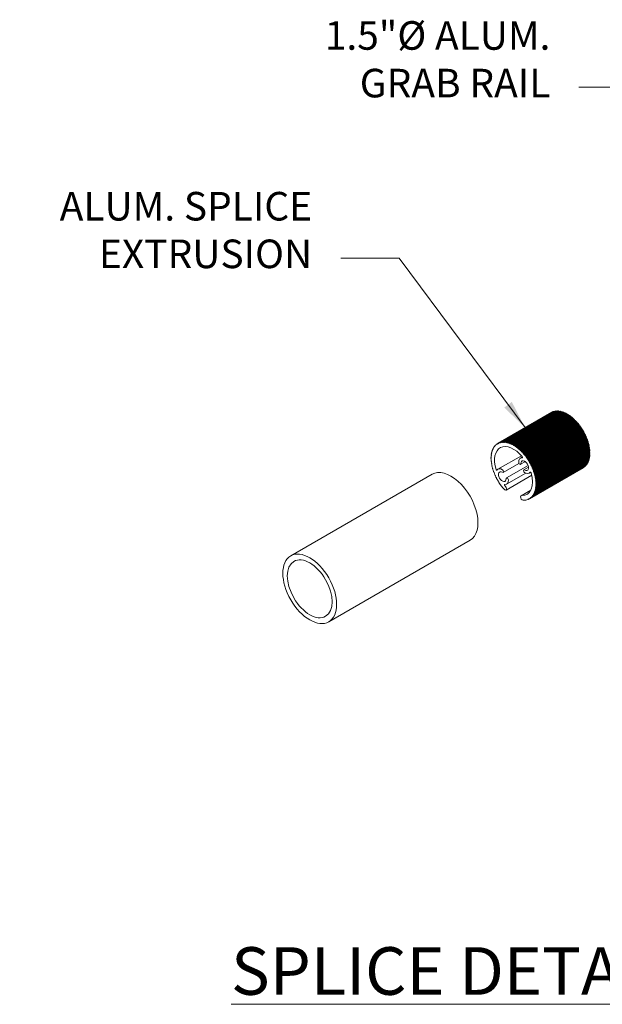
# Model space of a CAD drawing. Units: inches. Extents: x 269 to 676, y 1437 to 1894.
# Drawn here: x 323 to 334, y 1529 to 1548 of the extents above; entities that cross this region are included whole.
import ezdxf

# ---------------------------------------------------------------- set-up
doc = ezdxf.new("R2010")
doc.units = ezdxf.units.IN
doc.header["$MEASUREMENT"] = 0
doc.layers.add('Detail', color=2, linetype='Continuous')
doc.layers.add('Dims', color=3, linetype='Continuous')
doc.styles.get("Standard").update_dxf_attribs({"font": 'Romans.shx'})
doc.dimstyles.get("Standard").update_dxf_attribs({"dimtxt": 0.0938, "dimasz": 0.0938, "dimexe": 0.0625, "dimexo": 0.0625, "dimgap": 0.0938, "dimtad": 0, "dimdec": 4, "dimzin": 0, "dimdsep": 46, "dimlunit": 5, "dimtxsty": 'Standard', "dimcen": 0, "dimclrd": 7, "dimclre": 7, "dimclrt": 7, "dimadec": 1, "dimazin": 0, "dimtfac": 1, "dimtdec": 4, "dimtofl": 0, "dimtmove": 0, "dimatfit": 3, "dimfxl": 0.18, "dimfrac": 2, "dimtolj": 1, "dimtzin": 0, "dimlwd": 5, "dimlwe": 5, "dimarcsym": 0})

msp = doc.modelspace()

# ---------------------------------------------------------------- linework, layer by layer
at = {"layer": 'Detail', "color": 7, "lineweight": 5, "extrusion": (0, 0.816497, 0.57735)}
for p, q in [((332.0425, 1539.87969), (333.10316, 1540.49206)), ((332.05478, 1539.88631), (333.11544, 1540.49868)), ((332.06751, 1539.89211), (333.12817, 1540.50448)), ((332.08066, 1539.89709), (333.14132, 1540.50946)), ((332.09422, 1539.90124), (333.15488, 1540.51361)), ((332.10817, 1539.90456), (333.16883, 1540.51693)), ((332.12248, 1539.90704), (333.18314, 1540.51941)), ((332.13715, 1539.90867), (333.19781, 1540.52104)), ((332.15214, 1539.90946), (333.2128, 1540.52183)), ((332.16743, 1539.9094), (333.22809, 1540.52177)), ((332.183, 1539.9085), (333.24366, 1540.52087)), ((332.19883, 1539.90675), (333.25949, 1540.51912)), ((332.21489, 1539.90416), (333.27555, 1540.51653)), ((332.23117, 1539.90073), (333.29183, 1540.5131)), ((332.24763, 1539.89646), (333.30829, 1540.50883)), ((332.25707, 1539.88772), (333.31773, 1540.50009)), ((332.26425, 1539.89137), (333.32491, 1540.50374)), ((332.27357, 1539.88228), (333.33423, 1540.49465)), ((332.28101, 1539.88546), (333.34167, 1540.49783)), ((332.2902, 1539.87603), (333.35086, 1540.48841)), ((332.29788, 1539.87873), (333.35855, 1540.4911)), ((332.30693, 1539.86899), (333.36759, 1540.48136)), ((332.31485, 1539.87121), (333.37551, 1540.48358)), ((332.32374, 1539.86116), (333.3844, 1540.47353)), ((332.33187, 1539.86289), (333.39253, 1540.47526)), ((332.34059, 1539.85255), (333.40125, 1540.46492)), ((332.34893, 1539.8538), (333.40959, 1540.46617)), ((332.35747, 1539.84318), (333.41813, 1540.45555)), ((332.36601, 1539.84394), (333.42667, 1540.45631)), ((332.37435, 1539.83306), (333.43501, 1540.44543)), ((332.38307, 1539.83333), (333.44373, 1540.4457)), ((332.3912, 1539.8222), (333.45186, 1540.43458)), ((332.40009, 1539.82199), (333.46075, 1540.43436)), ((332.40801, 1539.81063), (333.46867, 1540.423)), ((332.41705, 1539.80993), (333.47771, 1540.4223)), ((332.42474, 1539.79836), (333.4854, 1540.41073)), ((332.43393, 1539.79717), (333.49459, 1540.40954)), ((333.10371, 1540.49191), (333.10316, 1540.49206)), ((333.11713, 1540.49811), (333.11544, 1540.49868)), ((333.13089, 1540.50344), (333.12817, 1540.50448)), ((333.14498, 1540.5079), (333.14132, 1540.50946)), ((333.15939, 1540.51148), (333.15488, 1540.51361)), ((333.17412, 1540.5142), (333.16883, 1540.51693)), ((333.18915, 1540.51604), (333.18314, 1540.51941)), ((333.20446, 1540.51702), (333.19781, 1540.52104)), ((333.22004, 1540.51713), (333.2128, 1540.52183)), ((333.23587, 1540.51637), (333.22809, 1540.52177)), ((333.25193, 1540.51476), (333.24366, 1540.52087)), ((333.2682, 1540.51228), (333.25949, 1540.51912)), ((333.28466, 1540.50896), (333.27555, 1540.51653)), ((333.30129, 1540.50479), (333.29183, 1540.5131)), ((333.31773, 1540.50009), (333.30829, 1540.50883)), ((333.32491, 1540.50374), (333.31773, 1540.50009)), ((333.33423, 1540.49465), (333.32491, 1540.50374)), ((333.34167, 1540.49783), (333.33423, 1540.49465)), ((333.35086, 1540.48841), (333.34167, 1540.49783)), ((333.35855, 1540.4911), (333.35086, 1540.48841)), ((333.36759, 1540.48136), (333.35855, 1540.4911)), ((333.37551, 1540.48358), (333.36759, 1540.48136)), ((333.3844, 1540.47353), (333.37551, 1540.48358)), ((333.39253, 1540.47526), (333.3844, 1540.47353)), ((333.40125, 1540.46492), (333.39253, 1540.47526)), ((333.40959, 1540.46617), (333.40125, 1540.46492)), ((333.41813, 1540.45555), (333.40959, 1540.46617)), ((333.42667, 1540.45631), (333.41813, 1540.45555)), ((333.43501, 1540.44543), (333.42667, 1540.45631)), ((333.44373, 1540.4457), (333.43501, 1540.44543)), ((333.45186, 1540.43458), (333.44373, 1540.4457)), ((333.46075, 1540.43436), (333.45186, 1540.43458)), ((333.46867, 1540.423), (333.46075, 1540.43436)), ((333.47771, 1540.4223), (333.46867, 1540.423)), ((333.4854, 1540.41073), (333.47771, 1540.4223)), ((333.49459, 1540.40954), (333.4854, 1540.41073)), ((333.50203, 1540.39778), (333.49459, 1540.40954)), ((332.44137, 1539.78541), (333.50203, 1540.39778)), ((332.45069, 1539.78373), (333.51135, 1540.3961)), ((332.45787, 1539.77179), (333.51853, 1540.38416)), ((332.46731, 1539.76963), (333.52797, 1540.382)), ((332.47423, 1539.75753), (333.53489, 1540.3699)), ((332.48377, 1539.75488), (333.54443, 1540.36726)), ((332.49042, 1539.74264), (333.55108, 1540.35501)), ((332.50005, 1539.73952), (333.56071, 1540.3519)), ((332.50641, 1539.72716), (333.56707, 1540.33953)), ((332.51611, 1539.72357), (333.57677, 1540.33594)), ((332.52218, 1539.71109), (333.58284, 1540.32346)), ((332.53194, 1539.70704), (333.5926, 1540.31941)), ((332.5377, 1539.69448), (333.59836, 1540.30685)), ((332.54751, 1539.68996), (333.60817, 1540.30233)), ((332.55296, 1539.67733), (333.61362, 1540.2897)), ((332.5628, 1539.67236), (333.62346, 1540.28473)), ((332.56794, 1539.65968), (333.6286, 1540.27205)), ((332.57779, 1539.65426), (333.63845, 1540.26664)), ((332.5826, 1539.64155), (333.64326, 1540.25392)), ((332.59246, 1539.6357), (333.65312, 1540.24807)), ((332.59693, 1539.62297), (333.65759, 1540.23534)), ((332.60677, 1539.61669), (333.66743, 1540.22906)), ((332.6109, 1539.60397), (333.67156, 1540.21634)), ((333.51135, 1540.3961), (333.50203, 1540.39778)), ((333.51853, 1540.38416), (333.51135, 1540.3961)), ((333.52797, 1540.382), (333.51853, 1540.38416)), ((333.53489, 1540.3699), (333.52797, 1540.382)), ((333.54443, 1540.36726), (333.53489, 1540.3699)), ((333.55108, 1540.35501), (333.54443, 1540.36726)), ((333.56071, 1540.3519), (333.55108, 1540.35501)), ((333.56707, 1540.33953), (333.56071, 1540.3519)), ((333.57677, 1540.33594), (333.56707, 1540.33953)), ((333.58284, 1540.32346), (333.57677, 1540.33594)), ((333.5926, 1540.31941), (333.58284, 1540.32346)), ((333.59836, 1540.30685), (333.5926, 1540.31941)), ((333.60817, 1540.30233), (333.59836, 1540.30685)), ((333.61362, 1540.2897), (333.60817, 1540.30233)), ((333.62346, 1540.28473), (333.61362, 1540.2897)), ((333.6286, 1540.27205), (333.62346, 1540.28473)), ((333.63845, 1540.26664), (333.6286, 1540.27205)), ((333.64326, 1540.25392), (333.63845, 1540.26664)), ((333.65312, 1540.24807), (333.64326, 1540.25392)), ((333.65759, 1540.23534), (333.65312, 1540.24807)), ((333.66743, 1540.22906), (333.65759, 1540.23534)), ((333.67156, 1540.21634), (333.66743, 1540.22906)), ((333.68138, 1540.20964), (333.67156, 1540.21634)), ((332.62072, 1539.59726), (333.68138, 1540.20964)), ((332.62451, 1539.58457), (333.68517, 1540.19694)), ((332.63428, 1539.57745), (333.69494, 1540.18983)), ((332.63771, 1539.5648), (333.69837, 1540.17717)), ((332.64743, 1539.55729), (333.70809, 1540.16966)), ((332.65051, 1539.5447), (333.71117, 1540.15707)), ((332.66016, 1539.53679), (333.72082, 1540.14917)), ((332.66287, 1539.52428), (333.72353, 1540.13666)), ((332.67243, 1539.516), (333.73309, 1540.12837)), ((332.67478, 1539.50359), (333.73544, 1540.11596)), ((332.68425, 1539.49495), (333.74491, 1540.10732)), ((332.68622, 1539.48265), (333.74688, 1540.09502)), ((332.69558, 1539.47366), (333.75624, 1540.08603)), ((332.69718, 1539.4615), (333.75784, 1540.07387)), ((332.70641, 1539.45216), (333.76707, 1540.06453)), ((332.70764, 1539.44016), (333.7683, 1540.05253)), ((332.71672, 1539.43049), (333.77738, 1540.04287)), ((332.71758, 1539.41866), (333.77824, 1540.03103)), ((332.72651, 1539.40869), (333.78717, 1540.02106)), ((333.68517, 1540.19694), (333.68138, 1540.20964)), ((333.69494, 1540.18983), (333.68517, 1540.19694)), ((333.69837, 1540.17717), (333.69494, 1540.18983)), ((333.70809, 1540.16966), (333.69837, 1540.17717)), ((333.71117, 1540.15707), (333.70809, 1540.16966)), ((333.72082, 1540.14917), (333.71117, 1540.15707)), ((333.72353, 1540.13666), (333.72082, 1540.14917)), ((333.73309, 1540.12837), (333.72353, 1540.13666)), ((333.73544, 1540.11596), (333.73309, 1540.12837)), ((333.74491, 1540.10732), (333.73544, 1540.11596)), ((333.74688, 1540.09502), (333.74491, 1540.10732)), ((333.75624, 1540.08603), (333.74688, 1540.09502)), ((333.75784, 1540.07387), (333.75624, 1540.08603)), ((333.76707, 1540.06453), (333.75784, 1540.07387)), ((333.7683, 1540.05253), (333.76707, 1540.06453)), ((333.77738, 1540.04287), (333.7683, 1540.05253)), ((333.77824, 1540.03103), (333.77738, 1540.04287)), ((333.78717, 1540.02106), (333.77824, 1540.03103)), ((333.78764, 1540.00941), (333.78717, 1540.02106)), ((331.97919, 1539.82357), (331.98817, 1539.82876)), ((331.98795, 1539.82372), (331.98843, 1539.83482)), ((331.98843, 1539.83482), (331.99782, 1539.84023)), ((331.98843, 1539.83482), (331.99736, 1539.83448)), ((331.99736, 1539.83448), (331.99822, 1539.84532)), ((331.99822, 1539.84532), (332.00806, 1539.85101)), ((331.99822, 1539.84532), (332.0073, 1539.84449)), ((332.0073, 1539.84449), (332.00853, 1539.85508)), ((332.00853, 1539.85508), (332.01889, 1539.86106)), ((332.00853, 1539.85508), (332.01776, 1539.85376)), ((332.01776, 1539.85376), (332.01936, 1539.86407)), ((332.01936, 1539.86407), (332.03032, 1539.87039)), ((332.01936, 1539.86407), (332.02872, 1539.86227)), ((332.02872, 1539.86227), (332.03069, 1539.87228)), ((332.03069, 1539.87228), (332.04234, 1539.879)), ((332.03069, 1539.87228), (332.04016, 1539.86999)), ((332.04016, 1539.86999), (332.0425, 1539.87969)), ((332.0425, 1539.87969), (332.05207, 1539.87693)), ((332.05207, 1539.87693), (332.05478, 1539.88631)), ((332.05478, 1539.88631), (332.06443, 1539.88307)), ((332.06443, 1539.88307), (332.06751, 1539.89211)), ((332.06751, 1539.89211), (332.07722, 1539.8884)), ((332.07722, 1539.8884), (332.08066, 1539.89709)), ((332.08066, 1539.89709), (332.09043, 1539.89292)), ((332.09043, 1539.89292), (332.09422, 1539.90124)), ((332.09422, 1539.90124), (332.10403, 1539.89661)), ((332.10403, 1539.89661), (332.10817, 1539.90456)), ((332.10817, 1539.90456), (332.11801, 1539.89947)), ((332.11801, 1539.89947), (332.12248, 1539.90704)), ((332.12248, 1539.90704), (332.13234, 1539.90151)), ((332.13234, 1539.90151), (332.13715, 1539.90867)), ((332.13715, 1539.90867), (332.147, 1539.90271)), ((332.147, 1539.90271), (332.15214, 1539.90946)), ((332.15214, 1539.90946), (332.16197, 1539.90307)), ((332.16197, 1539.90307), (332.16743, 1539.9094)), ((332.16743, 1539.9094), (332.17723, 1539.90259)), ((332.17723, 1539.90259), (332.183, 1539.9085)), ((332.183, 1539.9085), (332.19276, 1539.90128)), ((332.19276, 1539.90128), (332.19883, 1539.90675)), ((332.19883, 1539.90675), (332.20853, 1539.89913)), ((332.20853, 1539.89913), (332.21489, 1539.90416)), ((332.21489, 1539.90416), (332.22452, 1539.89616)), ((332.22452, 1539.89616), (332.23117, 1539.90073)), ((332.23117, 1539.90073), (332.24071, 1539.89235)), ((332.24071, 1539.89235), (332.24763, 1539.89646)), ((332.24763, 1539.89646), (332.25707, 1539.88772)), ((332.25707, 1539.88772), (332.26425, 1539.89137)), ((332.26425, 1539.89137), (332.27357, 1539.88228)), ((332.27357, 1539.88228), (332.28101, 1539.88546)), ((332.28101, 1539.88546), (332.2902, 1539.87603)), ((332.2902, 1539.87603), (332.29788, 1539.87873)), ((332.29788, 1539.87873), (332.30693, 1539.86899)), ((332.30693, 1539.86899), (332.31485, 1539.87121)), ((332.31485, 1539.87121), (332.32374, 1539.86116)), ((332.32374, 1539.86116), (332.33187, 1539.86289)), ((332.33187, 1539.86289), (332.34059, 1539.85255)), ((332.34059, 1539.85255), (332.34893, 1539.8538)), ((332.34893, 1539.8538), (332.35747, 1539.84318)), ((332.35747, 1539.84318), (332.36601, 1539.84394)), ((332.36601, 1539.84394), (332.37435, 1539.83306)), ((332.37435, 1539.83306), (332.38307, 1539.83333)), ((332.38307, 1539.83333), (332.3912, 1539.8222)), ((332.72698, 1539.39704), (333.78764, 1540.00941)), ((332.73575, 1539.38677), (333.79641, 1539.99914)), ((332.73585, 1539.37533), (333.79651, 1539.98771)), ((332.74415, 1539.35357), (333.80481, 1539.96594)), ((332.74443, 1539.36478), (333.80509, 1539.97716)), ((332.75188, 1539.33177), (333.81254, 1539.94415)), ((332.75254, 1539.34275), (333.8132, 1539.95512)), ((332.75904, 1539.30999), (333.8197, 1539.92236)), ((332.76007, 1539.32071), (333.82073, 1539.93308)), ((332.76559, 1539.28824), (333.82625, 1539.90061)), ((332.76701, 1539.29869), (333.82767, 1539.91106)), ((332.77155, 1539.26656), (333.83221, 1539.87893)), ((332.77334, 1539.27672), (333.834, 1539.88909)), ((332.77689, 1539.24498), (333.83756, 1539.85735)), ((332.77905, 1539.25484), (333.83971, 1539.86722)), ((332.78162, 1539.22354), (333.84228, 1539.83591)), ((332.78415, 1539.23309), (333.84481, 1539.84546)), ((333.79641, 1539.99914), (333.78764, 1540.00941)), ((333.79651, 1539.98771), (333.79641, 1539.99914)), ((333.80509, 1539.97716), (333.79651, 1539.98771)), ((333.80481, 1539.96594), (333.80509, 1539.97716)), ((333.8132, 1539.95512), (333.80481, 1539.96594)), ((333.81254, 1539.94415), (333.8132, 1539.95512)), ((333.82073, 1539.93308), (333.81254, 1539.94415)), ((333.8197, 1539.92236), (333.82073, 1539.93308)), ((333.82767, 1539.91106), (333.8197, 1539.92236)), ((333.82625, 1539.90061), (333.82767, 1539.91106)), ((333.834, 1539.88909), (333.82625, 1539.90061)), ((333.83221, 1539.87893), (333.834, 1539.88909)), ((333.83971, 1539.86722), (333.83221, 1539.87893)), ((333.83756, 1539.85735), (333.83971, 1539.86722)), ((333.84481, 1539.84546), (333.83756, 1539.85735)), ((333.84228, 1539.83591), (333.84481, 1539.84546)), ((333.84927, 1539.82385), (333.84228, 1539.83591)), ((331.91489, 1539.63825), (331.92073, 1539.64404)), ((331.91919, 1539.62552), (331.91489, 1539.63825)), ((331.91678, 1539.65675), (331.92292, 1539.66211)), ((331.92073, 1539.64404), (331.91678, 1539.65675)), ((331.91931, 1539.67478), (331.92575, 1539.67969)), ((331.92292, 1539.66211), (331.91931, 1539.67478)), ((331.9225, 1539.69231), (331.92922, 1539.69676)), ((331.92575, 1539.67969), (331.9225, 1539.69231)), ((331.92633, 1539.70932), (331.93331, 1539.71335)), ((331.92633, 1539.70932), (331.93332, 1539.71331)), ((331.92922, 1539.69676), (331.92633, 1539.70932)), ((331.93079, 1539.72577), (331.93794, 1539.72989)), ((331.93079, 1539.72577), (331.93804, 1539.72929)), ((331.93332, 1539.71331), (331.93079, 1539.72577)), ((331.93589, 1539.74165), (331.94322, 1539.74588)), ((331.93589, 1539.74165), (331.94339, 1539.7447)), ((331.93804, 1539.72929), (331.93589, 1539.74165)), ((331.9416, 1539.75692), (331.94914, 1539.76127)), ((331.9416, 1539.75692), (331.94935, 1539.7595)), ((331.94339, 1539.7447), (331.9416, 1539.75692)), ((331.94793, 1539.77158), (331.9557, 1539.77606)), ((331.94793, 1539.77158), (331.9559, 1539.77368)), ((331.94935, 1539.7595), (331.94793, 1539.77158)), ((331.95487, 1539.78559), (331.96289, 1539.79022)), ((331.95487, 1539.78559), (331.96305, 1539.78721)), ((331.9559, 1539.77368), (331.95487, 1539.78559)), ((331.9624, 1539.79894), (331.9707, 1539.80374)), ((331.9624, 1539.79894), (331.97079, 1539.80007)), ((331.96305, 1539.78721), (331.9624, 1539.79894)), ((331.97051, 1539.81161), (331.97913, 1539.81659)), ((331.97051, 1539.81161), (331.97909, 1539.81225)), ((331.97079, 1539.80007), (331.97051, 1539.81161)), ((331.97909, 1539.81225), (331.97919, 1539.82357)), ((331.97919, 1539.82357), (331.98795, 1539.82372)), ((332.05111, 1539.3744), (332.51192, 1539.64045)), ((332.3912, 1539.8222), (332.40009, 1539.82199)), ((332.40009, 1539.82199), (332.40801, 1539.81063)), ((332.40801, 1539.81063), (332.41705, 1539.80993)), ((332.41705, 1539.80993), (332.42474, 1539.79836)), ((332.42474, 1539.79836), (332.43393, 1539.79717)), ((332.43393, 1539.79717), (332.44137, 1539.78541)), ((332.44137, 1539.78541), (332.45069, 1539.78373)), ((332.45069, 1539.78373), (332.45787, 1539.77179)), ((332.45787, 1539.77179), (332.46731, 1539.76963)), ((332.46731, 1539.76963), (332.47423, 1539.75753)), ((332.47423, 1539.75753), (332.48377, 1539.75488)), ((332.48377, 1539.75488), (332.49042, 1539.74264)), ((332.49042, 1539.74264), (332.50005, 1539.73952)), ((332.50005, 1539.73952), (332.50641, 1539.72716)), ((332.50641, 1539.72716), (332.51611, 1539.72357)), ((332.51611, 1539.72357), (332.52218, 1539.71109)), ((332.52218, 1539.71109), (332.53194, 1539.70704)), ((332.53194, 1539.70704), (332.5377, 1539.69448)), ((332.5377, 1539.69448), (332.54751, 1539.68996)), ((332.54751, 1539.68996), (332.55296, 1539.67733)), ((332.55296, 1539.67733), (332.5628, 1539.67236)), ((332.5628, 1539.67236), (332.56794, 1539.65968)), ((332.56794, 1539.65968), (332.57779, 1539.65426)), ((332.57779, 1539.65426), (332.5826, 1539.64155)), ((332.5826, 1539.64155), (332.59246, 1539.6357)), ((332.59246, 1539.6357), (332.59693, 1539.62297)), ((332.78572, 1539.20226), (333.84638, 1539.81463)), ((332.78861, 1539.21148), (333.84927, 1539.82385)), ((332.78919, 1539.18118), (333.84985, 1539.79355)), ((332.79202, 1539.16033), (333.85268, 1539.7727)), ((332.79244, 1539.19005), (333.8531, 1539.80243)), ((332.79376, 1539.02329), (333.85442, 1539.63566)), ((332.79421, 1539.13974), (333.85487, 1539.75211)), ((332.79546, 1539.0417), (333.85612, 1539.65408)), ((332.79562, 1539.16884), (333.85628, 1539.78122)), ((332.79575, 1539.11943), (333.85641, 1539.73181)), ((332.7965, 1539.06056), (333.85716, 1539.67293)), ((332.79665, 1539.09945), (333.85731, 1539.71182)), ((332.7969, 1539.07981), (333.85756, 1539.69219)), ((332.79816, 1539.14788), (333.85882, 1539.76025)), ((332.79968, 1539.02898), (333.86034, 1539.64135)), ((332.80005, 1539.1272), (333.86071, 1539.73957)), ((332.80106, 1539.04783), (333.86172, 1539.6602)), ((332.80129, 1539.10682), (333.86195, 1539.71919)), ((332.80179, 1539.06711), (333.86245, 1539.67948)), ((332.80187, 1539.08678), (333.86253, 1539.69915)), ((333.84638, 1539.81463), (333.84927, 1539.82385)), ((333.8531, 1539.80243), (333.84638, 1539.81463)), ((333.84985, 1539.79355), (333.8531, 1539.80243)), ((333.85628, 1539.78122), (333.84985, 1539.79355)), ((333.85268, 1539.7727), (333.85628, 1539.78122)), ((333.85882, 1539.76025), (333.85268, 1539.7727)), ((333.85442, 1539.63566), (333.86034, 1539.64135)), ((333.8583, 1539.62295), (333.85442, 1539.63566)), ((333.85487, 1539.75211), (333.85882, 1539.76025)), ((333.86071, 1539.73957), (333.85487, 1539.75211)), ((333.85612, 1539.65408), (333.86172, 1539.6602)), ((333.86034, 1539.64135), (333.85612, 1539.65408)), ((333.85641, 1539.73181), (333.86071, 1539.73957)), ((333.86195, 1539.71919), (333.85641, 1539.73181)), ((333.85716, 1539.67293), (333.86245, 1539.67948)), ((333.86172, 1539.6602), (333.85716, 1539.67293)), ((333.85731, 1539.71182), (333.86195, 1539.71919)), ((333.86253, 1539.69915), (333.85731, 1539.71182)), ((333.85756, 1539.69219), (333.86253, 1539.69915)), ((333.86245, 1539.67948), (333.85756, 1539.69219)), ((331.91307, 1539.59993), (331.91829, 1539.60657)), ((331.91804, 1539.58723), (331.91307, 1539.59993)), ((331.91315, 1539.58017), (331.91804, 1539.58723)), ((331.91844, 1539.56751), (331.91315, 1539.58017)), ((331.91365, 1539.6193), (331.91919, 1539.62552)), ((331.91829, 1539.60657), (331.91365, 1539.6193)), ((331.91388, 1539.56005), (331.91844, 1539.56751)), ((331.91948, 1539.54745), (331.91388, 1539.56005)), ((331.91526, 1539.5396), (331.91948, 1539.54745)), ((331.92118, 1539.52707), (331.91526, 1539.5396)), ((331.9173, 1539.51884), (331.92118, 1539.52707)), ((331.92351, 1539.50642), (331.9173, 1539.51884)), ((331.91999, 1539.49782), (331.92351, 1539.50642)), ((331.92649, 1539.48551), (331.91999, 1539.49782)), ((331.92332, 1539.47656), (331.92649, 1539.48551)), ((331.9301, 1539.46438), (331.92332, 1539.47656)), ((331.9273, 1539.45509), (331.9301, 1539.46438)), ((331.93435, 1539.44306), (331.9273, 1539.45509)), ((331.93191, 1539.43345), (331.93435, 1539.44306)), ((332.155, 1539.31073), (332.4645, 1539.48942)), ((332.21799, 1539.20162), (332.64483, 1539.44806)), ((332.49375, 1539.5917), (332.53296, 1539.61434)), ((332.49694, 1539.4699), (332.59023, 1539.52375)), ((332.59693, 1539.62297), (332.60677, 1539.61669)), ((332.60677, 1539.61669), (332.6109, 1539.60397)), ((332.6109, 1539.60397), (332.62072, 1539.59726)), ((332.62072, 1539.59726), (332.62451, 1539.58457)), ((332.62451, 1539.58457), (332.63428, 1539.57745)), ((332.63428, 1539.57745), (332.63771, 1539.5648)), ((332.63771, 1539.5648), (332.64743, 1539.55729)), ((332.64743, 1539.55729), (332.65051, 1539.5447)), ((332.65051, 1539.5447), (332.66016, 1539.53679)), ((332.66016, 1539.53679), (332.66287, 1539.52428)), ((332.66287, 1539.52428), (332.67243, 1539.516)), ((332.67243, 1539.516), (332.67478, 1539.50359)), ((332.67478, 1539.50359), (332.68425, 1539.49495)), ((332.68425, 1539.49495), (332.68622, 1539.48265)), ((332.68622, 1539.48265), (332.69558, 1539.47366)), ((332.69558, 1539.47366), (332.69718, 1539.4615)), ((332.69718, 1539.4615), (332.70641, 1539.45216)), ((332.70641, 1539.45216), (332.70764, 1539.44016)), ((332.70764, 1539.44016), (332.71672, 1539.43049)), ((332.72431, 1538.83422), (333.78497, 1539.44659)), ((332.73367, 1538.8453), (333.79433, 1539.45767)), ((332.74249, 1538.8571), (333.80315, 1539.46947)), ((332.75073, 1538.8696), (333.81139, 1539.48198)), ((332.75839, 1538.8828), (333.81905, 1539.49517)), ((332.76547, 1538.89666), (333.82613, 1539.50903)), ((332.77194, 1538.91117), (333.8326, 1539.52354)), ((332.77779, 1538.92631), (333.83845, 1539.53868)), ((332.78303, 1538.94205), (333.84369, 1539.55442)), ((332.78483, 1538.9709), (333.84549, 1539.58328)), ((332.78764, 1538.95837), (333.8483, 1539.57074)), ((332.78845, 1538.98786), (333.84911, 1539.60023)), ((332.79143, 1539.00533), (333.85209, 1539.6177)), ((332.79162, 1538.97525), (333.85228, 1539.58762)), ((332.79495, 1538.99266), (333.85561, 1539.60504)), ((332.79764, 1539.01058), (333.8583, 1539.62295)), ((333.77506, 1539.43626), (333.77548, 1539.44112)), ((333.78497, 1539.44659), (333.78526, 1539.45243)), ((333.79433, 1539.45767), (333.79445, 1539.46445)), ((333.80315, 1539.46947), (333.80302, 1539.47714)), ((333.81139, 1539.48198), (333.81097, 1539.4905)), ((333.81905, 1539.49517), (333.81831, 1539.50452)), ((333.82613, 1539.50903), (333.82501, 1539.51916)), ((333.8326, 1539.52354), (333.83108, 1539.53442)), ((333.83845, 1539.53868), (333.8365, 1539.55027)), ((333.84369, 1539.55442), (333.84128, 1539.56669)), ((333.84549, 1539.58328), (333.85228, 1539.58762)), ((333.8483, 1539.57074), (333.84549, 1539.58328)), ((333.84911, 1539.60023), (333.85561, 1539.60504)), ((333.85228, 1539.58762), (333.84911, 1539.60023)), ((333.85209, 1539.6177), (333.8583, 1539.62295)), ((333.85561, 1539.60504), (333.85209, 1539.6177)), ((327.96629, 1537.66654), (330.75059, 1539.27405)), ((331.93922, 1539.42159), (331.93191, 1539.43345)), ((331.93715, 1539.41166), (331.93922, 1539.42159)), ((331.9447, 1539.39999), (331.93715, 1539.41166)), ((331.943, 1539.38975), (331.9447, 1539.39999)), ((331.9508, 1539.37829), (331.943, 1539.38975)), ((331.94947, 1539.36777), (331.9508, 1539.37829)), ((331.9575, 1539.35653), (331.94947, 1539.36777)), ((331.95654, 1539.34575), (331.9575, 1539.35653)), ((331.96478, 1539.33474), (331.95654, 1539.34575)), ((331.96421, 1539.3237), (331.96478, 1539.33474)), ((331.97265, 1539.31295), (331.96421, 1539.3237)), ((331.97245, 1539.30168), (331.97265, 1539.31295)), ((331.98108, 1539.29119), (331.97245, 1539.30168)), ((331.98126, 1539.2797), (331.98108, 1539.29119)), ((331.99007, 1539.2695), (331.98126, 1539.2797)), ((331.99063, 1539.25781), (331.99007, 1539.2695)), ((331.9996, 1539.24791), (331.99063, 1539.25781)), ((332.00054, 1539.23603), (331.9996, 1539.24791)), ((332.20969, 1538.96374), (332.71547, 1539.25575)), ((332.22119, 1539.07982), (332.59684, 1539.2967)), ((332.55994, 1539.36079), (332.65322, 1539.41465)), ((332.66383, 1539.29712), (332.69525, 1539.31526)), ((332.66965, 1538.79024), (333.73031, 1539.40261)), ((332.68157, 1538.79747), (333.74223, 1539.40984)), ((332.69302, 1538.8055), (333.75368, 1539.41787)), ((332.70396, 1538.81431), (333.76462, 1539.42668)), ((332.7144, 1538.82389), (333.77506, 1539.43626)), ((332.71672, 1539.43049), (332.71758, 1539.41866)), ((332.71758, 1539.41866), (332.72651, 1539.40869)), ((332.72651, 1539.40869), (332.72698, 1539.39704)), ((332.72698, 1539.39704), (332.73575, 1539.38677)), ((332.73575, 1539.38677), (332.73585, 1539.37533)), ((332.73585, 1539.37533), (332.74443, 1539.36478)), ((332.74443, 1539.36478), (332.74415, 1539.35357)), ((332.74415, 1539.35357), (332.75254, 1539.34275)), ((332.75254, 1539.34275), (332.75188, 1539.33177)), ((332.75188, 1539.33177), (332.76007, 1539.32071)), ((332.76007, 1539.32071), (332.75904, 1539.30999)), ((332.75904, 1539.30999), (332.76701, 1539.29869)), ((332.76701, 1539.29869), (332.76559, 1539.28824)), ((332.76559, 1539.28824), (332.77334, 1539.27672)), ((332.77334, 1539.27672), (332.77155, 1539.26656)), ((332.77155, 1539.26656), (332.77905, 1539.25484)), ((332.77905, 1539.25484), (332.77689, 1539.24498)), ((332.77689, 1539.24498), (332.78415, 1539.23309)), ((333.73031, 1539.40261), (333.73042, 1539.40302)), ((333.74223, 1539.40984), (333.74257, 1539.41146)), ((333.75368, 1539.41787), (333.75413, 1539.42062)), ((333.76462, 1539.42668), (333.7651, 1539.43051)), ((332.00966, 1539.22644), (332.00054, 1539.23603)), ((332.01098, 1539.2144), (332.00966, 1539.22644)), ((332.02023, 1539.20514), (332.01098, 1539.2144)), ((332.02192, 1539.19295), (332.02023, 1539.20514)), ((332.0313, 1539.18403), (332.02192, 1539.19295)), ((332.03337, 1539.17171), (332.0313, 1539.18403)), ((332.04285, 1539.16315), (332.03337, 1539.17171)), ((332.04529, 1539.15071), (332.04285, 1539.16315)), ((332.05487, 1539.14252), (332.04529, 1539.15071)), ((332.05767, 1539.12999), (332.05487, 1539.14252)), ((332.06733, 1539.12217), (332.05767, 1539.12999)), ((332.07049, 1539.10957), (332.06733, 1539.12217)), ((332.78415, 1539.23309), (332.78162, 1539.22354)), ((332.78162, 1539.22354), (332.78861, 1539.21148)), ((332.78861, 1539.21148), (332.78572, 1539.20226)), ((332.78572, 1539.20226), (332.79244, 1539.19005)), ((332.79244, 1539.19005), (332.78919, 1539.18118)), ((332.78919, 1539.18118), (332.79562, 1539.16884)), ((332.79562, 1539.16884), (332.79202, 1539.16033)), ((332.79202, 1539.16033), (332.79816, 1539.14788)), ((332.79816, 1539.14788), (332.79421, 1539.13974)), ((332.79421, 1539.13974), (332.80005, 1539.1272)), ((332.80005, 1539.1272), (332.79575, 1539.11943)), ((332.79575, 1539.11943), (332.80129, 1539.10682)), ((332.80179, 1539.06711), (332.7965, 1539.06056)), ((332.7965, 1539.06056), (332.80106, 1539.04783)), ((332.80129, 1539.10682), (332.79665, 1539.09945)), ((332.79665, 1539.09945), (332.80187, 1539.08678)), ((332.80187, 1539.08678), (332.7969, 1539.07981)), ((332.7969, 1539.07981), (332.80179, 1539.06711)), ((332.50525, 1538.85027), (332.69955, 1538.96245)), ((332.73386, 1538.85657), (332.73367, 1538.8453)), ((332.74249, 1538.8571), (332.73386, 1538.85657)), ((332.75073, 1538.8696), (332.74229, 1538.86859)), ((332.74229, 1538.86859), (332.74249, 1538.8571)), ((332.75839, 1538.8828), (332.75016, 1538.8813)), ((332.75016, 1538.8813), (332.75073, 1538.8696)), ((332.76547, 1538.89666), (332.75744, 1538.89468)), ((332.75744, 1538.89468), (332.75839, 1538.8828)), ((332.77194, 1538.91117), (332.76414, 1538.90871)), ((332.76414, 1538.90871), (332.76547, 1538.89666)), ((332.77779, 1538.92631), (332.77023, 1538.92337)), ((332.77023, 1538.92337), (332.77194, 1538.91117)), ((332.78303, 1538.94205), (332.77572, 1538.93863)), ((332.77572, 1538.93863), (332.77779, 1538.92631)), ((332.78764, 1538.95837), (332.78059, 1538.95449)), ((332.78059, 1538.95449), (332.78303, 1538.94205)), ((332.79162, 1538.97525), (332.78483, 1538.9709)), ((332.78483, 1538.9709), (332.78764, 1538.95837)), ((332.79495, 1538.99266), (332.78845, 1538.98786)), ((332.78845, 1538.98786), (332.79162, 1538.97525)), ((332.79764, 1539.01058), (332.79143, 1539.00533)), ((332.79143, 1539.00533), (332.79495, 1538.99266)), ((332.79968, 1539.02898), (332.79376, 1539.02329)), ((332.79376, 1539.02329), (332.79764, 1539.01058)), ((332.80106, 1539.04783), (332.79546, 1539.0417)), ((332.79546, 1539.0417), (332.79968, 1539.02898)), ((332.64761, 1538.78715), (332.64445, 1538.77819)), ((332.64445, 1538.77819), (332.65533, 1538.78448)), ((332.65727, 1538.78381), (332.64761, 1538.78715)), ((332.66007, 1538.79311), (332.65727, 1538.78381)), ((332.65727, 1538.78381), (332.66883, 1538.79048)), ((332.66965, 1538.79024), (332.66007, 1538.79311)), ((332.67208, 1538.79986), (332.66965, 1538.79024)), ((332.68157, 1538.79747), (332.67208, 1538.79986)), ((332.68364, 1538.80741), (332.68157, 1538.79747)), ((332.69302, 1538.8055), (332.68364, 1538.80741)), ((332.69471, 1538.81573), (332.69302, 1538.8055)), ((332.70396, 1538.81431), (332.69471, 1538.81573)), ((332.70528, 1538.82483), (332.70396, 1538.81431)), ((332.7144, 1538.82389), (332.70528, 1538.82483)), ((332.71534, 1538.83468), (332.7144, 1538.82389)), ((332.72431, 1538.83422), (332.71534, 1538.83468)), ((332.72487, 1538.84526), (332.72431, 1538.83422)), ((332.73367, 1538.8453), (332.72487, 1538.84526)), ((328.71629, 1536.3675), (331.50059, 1537.97502))]:
    msp.add_line(p, q, dxfattribs=at)
at = {"layer": 'Detail', "color": 7, "lineweight": 5}
for centre, major_axis, start_param, end_param in [((332.35747, 1539.33576), (-0.26476, 0.45858), 5.02276505, 7.4658938), ((332.57879, 1539.44441), (-0.08504, 0.14729), 5.93084847, 7.09881678), ((332.48105, 1539.49743), (0.0159, -0.02753), 3.95722412, 7.09881678), ((332.57879, 1539.44441), (-0.05325, 0.09223), 2.32596217, 7.09881631), ((332.52387, 1539.61329), (0.0075, -0.01299), 5.93084847, 8.1643577), ((331.12559, 1538.62453), (-0.375, 0.64952), 3.14159265, 6.28318531), ((332.02198, 1539.3669), (0.0075, -0.01299), 4.32430115, 6.55781038), ((332.13615, 1539.22711), (-0.08504, 0.14729), 5.4675553, 6.55781038), ((332.13615, 1539.22711), (0.05325, -0.09223), 2.32596217, 7.09881631), ((332.13911, 1539.33826), (0.0159, -0.02753), 5.4675553, 8.60914795), ((332.35747, 1539.33576), (0.26476, -0.45858), 5.93275837, 7.4658938), ((332.57583, 1539.33326), (-0.0159, 0.02753), 5.4675553, 8.60914795), ((332.57879, 1539.44441), (0.08504, -0.14729), 5.4675553, 6.55781038), ((332.69296, 1539.30462), (-0.0075, 0.01299), 4.32430115, 6.55781038), ((332.35747, 1539.33576), (-0.31427, 0.54433), 1.65425987, 1.92122472), ((332.19107, 1539.05823), (-0.0075, 0.01299), 5.93084847, 8.1643577), ((332.35747, 1539.33576), (0.26476, -0.45858), 5.02276505, 5.06281737), ((332.13615, 1539.22711), (0.08504, -0.14729), 5.93084847, 7.09881678), ((332.23389, 1539.17409), (-0.0159, 0.02753), 3.95722412, 7.09881678), ((332.18494, 1539.00661), (0.02475, -0.04288), 5.06281737, 8.20441003), ((332.53, 1538.80739), (-0.02475, 0.04288), 5.93275837, 9.07435103), ((332.35747, 1539.33576), (0.31427, -0.54433), 5.93275837, 6.19972323)]:
    msp.add_ellipse(centre, major_axis=major_axis, ratio=0.57735057, start_param=start_param, end_param=end_param, dxfattribs=at)
for major_axis in [(-0.375, 0.64952), (-0.3125, 0.54127)]:
    msp.add_ellipse((328.34129, 1537.01702), major_axis=major_axis, ratio=0.57735057, dxfattribs=at)

# ---------------------------------------------------------------- texts
at = {"layer": 'Dims', "color": 7, "lineweight": 5, "char_height": 0.563, "attachment_point": 9}
for s, insert in [('1.5"%%C ALUM.\\PGRAB RAIL', (333.08411, 1546.52341)), ('ALUM. SPLICE \\PEXTRUSION', (328.38861, 1543.15913))]:
    msp.add_mtext(s, dxfattribs=dict(at, insert=insert))
at = {"layer": 'Dims', "color": 7, "lineweight": 5, "insert": (326.79042, 1529.95667), "char_height": 0.9375, "attachment_point": 1}
msp.add_mtext_dynamic_manual_height_columns('{\\LSPLICE DETAIL}', width=17.9959332, gutter_width=0.625, heights=[0], dxfattribs=at)

# ---------------------------------------------------------------- leaders
at = {"layer": 'Dims', "color": 7, "lineweight": 5, "annotation_type": 0, "has_hookline": 1, "hookline_direction": 1}
for points, text_width in [([(337.7996, 1543.3438), (335.09148, 1546.89861), (333.64691, 1546.89861)], 4.95976), ([(332.58511, 1540.19249), (330.10163, 1543.53433), (328.95141, 1543.53433)], 5.76405)]:
    msp.add_leader(points, dimstyle='Standard', override={"dimscale": 6}, dxfattribs=dict(at, text_width=text_width))

doc.saveas('drawing.dxf')
